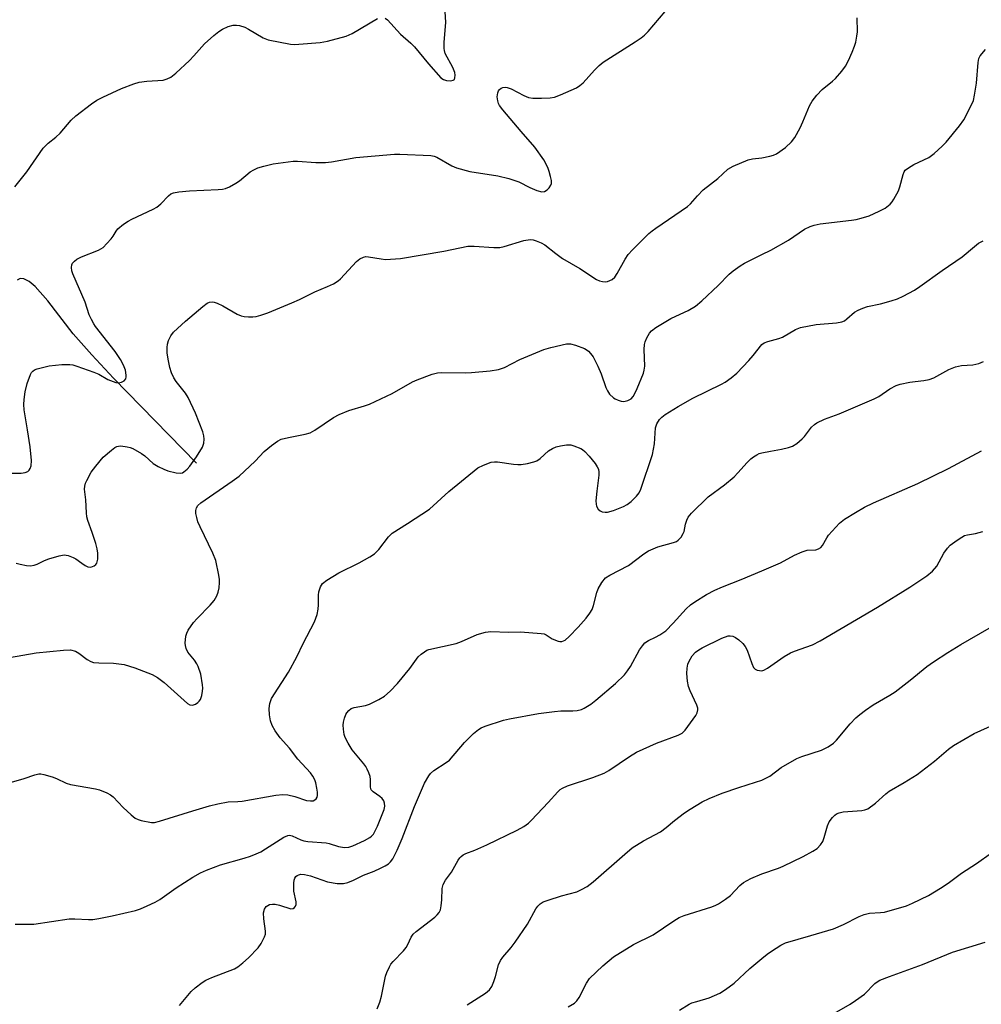
# Model space of a CAD drawing. Units: inches. Extents: x 1219769 to 1225769, y 541455 to 545456.
# Drawn here: x 1223799 to 1224060, y 544921 to 545188 of the extents above; entities that cross this region are included whole.
import ezdxf

# ---------------------------------------------------------------- set-up
doc = ezdxf.new("R2010")
doc.units = ezdxf.units.IN
doc.header["$MEASUREMENT"] = 0
doc.layers.add('HYDRO-Single Line Stream', color=4, linetype='Continuous')
doc.layers.add('Undefined', color=1, linetype='Continuous')

msp = doc.modelspace()

# ---------------------------------------------------------------- linework, layer by layer
at = {"layer": 'HYDRO-Single Line Stream'}
msp.add_lwpolyline([(1223846.69, 545068.07), (1223824.1, 545091.17), (1223818.23, 545097.45), (1223813.18, 545103.15), (1223806.34, 545112.12), (1223802.91, 545116.02), (1223801.31, 545117.38), (1223799.86, 545118.13), (1223798.84, 545118.21), (1223797.98, 545117.73)], dxfattribs=at)
at = {"layer": 'Undefined'}
for points, elevation in [([(1223897.81, 545188.84), (1223898.43, 545188.39), (1223901.97, 545184.49), (1223904.81, 545182.08), (1223905.82, 545181.09), (1223909.58, 545176.48), (1223912.93, 545172.68), (1223913.62, 545172.18), (1223914.43, 545171.93), (1223915.56, 545171.85), (1223916.29, 545171.99), (1223916.6, 545172.25), (1223916.76, 545172.64), (1223916.83, 545173.34), (1223916.72, 545174.12), (1223916.14, 545175.49), (1223914.14, 545179.3), (1223913.87, 545180.08), (1223913.79, 545180.62), (1223913.81, 545182.3), (1223914.29, 545187.63), (1223913.96, 545192.1)], 316), ([(1223794.03, 545065.35), (1223799.14, 545065.38), (1223800.2, 545065.52), (1223800.88, 545065.85), (1223801.26, 545066.2), (1223801.55, 545066.61), (1223801.78, 545067.4), (1223801.87, 545068.84), (1223801.52, 545072.56), (1223800.84, 545077.15), (1223799.92, 545082.53), (1223799.83, 545084), (1223799.87, 545085.38), (1223800.17, 545087.44), (1223800.77, 545089.69), (1223801.66, 545092.17), (1223801.92, 545092.66), (1223802.25, 545093.08), (1223802.69, 545093.38), (1223803.48, 545093.7), (1223806.66, 545094.52), (1223810.09, 545094.9), (1223812.3, 545094.87), (1223813.11, 545094.76), (1223814.22, 545094.46), (1223818.85, 545092.81), (1223820.15, 545092.22), (1223822.61, 545090.84), (1223824.74, 545090.02), (1223825.54, 545089.88), (1223826.31, 545090.03), (1223827.01, 545090.44), (1223827.5, 545091.02), (1223827.61, 545091.48), (1223827.62, 545091.99), (1223827.39, 545093.31), (1223826.86, 545094.68), (1223826.07, 545096.23), (1223824.61, 545098.4), (1223819.27, 545105.17), (1223818.78, 545105.9), (1223818.13, 545107.11), (1223817.58, 545108.37), (1223816.43, 545111.76), (1223813.12, 545119.47), (1223812.85, 545120.3), (1223812.72, 545121.15), (1223812.81, 545121.95), (1223813, 545122.35), (1223813.53, 545122.93), (1223814.18, 545123.42), (1223815.49, 545124.05), (1223820.06, 545125.92), (1223821.3, 545126.64), (1223822.36, 545127.66), (1223823.53, 545128.99), (1223824.05, 545129.7), (1223824.83, 545131.05), (1223825.3, 545131.66), (1223826.87, 545132.95), (1223828.09, 545133.76), (1223829.1, 545134.31), (1223834.9, 545137), (1223835.93, 545137.55), (1223836.98, 545138.43), (1223839.03, 545140.68), (1223839.69, 545141.15), (1223840.43, 545141.48), (1223841.84, 545141.76), (1223844.79, 545142.03), (1223852.52, 545142.33), (1223853.69, 545142.43), (1223854.53, 545142.59), (1223855.58, 545143.05), (1223857.33, 545144.09), (1223858.29, 545144.75), (1223861.17, 545147.13), (1223862.21, 545147.72), (1223863.3, 545148.21), (1223864.95, 545148.72), (1223867.46, 545149.31), (1223872.84, 545150.01), (1223874, 545150.03), (1223879.01, 545149.71), (1223881.61, 545149.67), (1223883.29, 545149.88), (1223889.84, 545151.06), (1223900.37, 545151.9), (1223901.83, 545151.9), (1223910.25, 545151.57), (1223911.07, 545151.42), (1223911.83, 545151.13), (1223915.91, 545148.77), (1223917.2, 545148.23), (1223920.81, 545147.28), (1223928.39, 545146.04), (1223931.4, 545145.37), (1223934.09, 545144.41), (1223937.03, 545142.93), (1223938.95, 545142.13), (1223940.32, 545141.75), (1223941.07, 545141.83), (1223941.74, 545142.26), (1223942.33, 545142.84), (1223942.78, 545143.5), (1223942.93, 545143.99), (1223942.9, 545144.78), (1223942.69, 545145.89), (1223942.34, 545147.27), (1223941.94, 545148.36), (1223940.84, 545150.45), (1223938.39, 545153.87), (1223934.71, 545158.06), (1223929.74, 545163.99), (1223928.85, 545165.18), (1223928.59, 545165.67), (1223928.34, 545166.41), (1223928.22, 545167.48), (1223928.36, 545168.58), (1223928.57, 545169.09), (1223928.87, 545169.52), (1223929.26, 545169.86), (1223929.7, 545170.03), (1223930.43, 545170.1), (1223930.93, 545170.05), (1223932.02, 545169.66), (1223935.42, 545167.87), (1223936.74, 545167.29), (1223937.87, 545167.1), (1223940.22, 545167.11), (1223942.58, 545167.2), (1223943.72, 545167.39), (1223945.37, 545168.03), (1223949.7, 545169.98), (1223950.66, 545170.59), (1223951.5, 545171.31), (1223954.58, 545174.76), (1223955.83, 545175.96), (1223956.93, 545176.89), (1223965.62, 545182.4), (1223967.28, 545183.51), (1223968.17, 545184.2), (1223969.19, 545185.26), (1223973.77, 545190.7)], 318), ([(1223797.41, 545143.1), (1223800.68, 545147.16), (1223805.07, 545153.55), (1223806.39, 545154.95), (1223808.46, 545156.54), (1223809.7, 545157.67), (1223812.67, 545161.15), (1223813.96, 545162.33), (1223818.19, 545165.57), (1223819.64, 545166.6), (1223821.25, 545167.45), (1223826.34, 545169.78), (1223829.7, 545171.04), (1223831.12, 545171.48), (1223833.19, 545171.76), (1223837.61, 545172.05), (1223838.69, 545172.35), (1223839.7, 545172.82), (1223841.07, 545173.88), (1223844.71, 545177.34), (1223845.93, 545178.61), (1223848.78, 545181.91), (1223851.39, 545184.18), (1223852.73, 545185.27), (1223853.68, 545185.9), (1223855.24, 545186.58), (1223856.61, 545186.92), (1223857.48, 545186.93), (1223858.35, 545186.83), (1223859.75, 545186.39), (1223860.77, 545185.88), (1223864.74, 545183.48), (1223866.08, 545182.94), (1223872.11, 545181.83), (1223873.27, 545181.73), (1223874.42, 545181.76), (1223880.18, 545182.21), (1223882.18, 545182.65), (1223887.28, 545183.96), (1223888.87, 545184.68), (1223895.7, 545188.74)], 316), ([(1224000, 545150.99), (1224002.15, 545151.41), (1224003.12, 545151.7), (1224003.93, 545152.07), (1224006.39, 545153.75), (1224008.07, 545155.31), (1224008.94, 545156.45), (1224010.37, 545159.08), (1224011.11, 545160.69), (1224012.89, 545165.07), (1224013.62, 545166.34), (1224014.94, 545167.94), (1224016.35, 545169.48), (1224019.15, 545171.73), (1224020, 545172.52), (1224021.66, 545174.45), (1224022.66, 545175.82), (1224023.45, 545177.32), (1224024.52, 545179.64), (1224025.14, 545181.21), (1224025.45, 545182.31), (1224025.78, 545184), (1224025.92, 545185.13), (1224025.88, 545188.91)], 320), ([(1224000, 545124.69), (1224002.42, 545125.93), (1224007.24, 545128.61), (1224011.59, 545131.58), (1224013.1, 545132.36), (1224014.17, 545132.69), (1224015.81, 545133.02), (1224024.32, 545134.01), (1224025.6, 545134.22), (1224026.94, 545134.55), (1224029.11, 545135.25), (1224031.84, 545136.47), (1224033.39, 545137.33), (1224034.79, 545138.37), (1224035.35, 545139), (1224035.81, 545139.72), (1224037.03, 545141.99), (1224037.41, 545143.06), (1224038.28, 545146.39), (1224038.59, 545147.15), (1224038.9, 545147.58), (1224039.75, 545148.28), (1224041.22, 545149.18), (1224045.28, 545151.06), (1224046.69, 545152.14), (1224048.92, 545154.12), (1224049.97, 545155.16), (1224053.62, 545159.65), (1224054.81, 545161.3), (1224056.69, 545164.93), (1224057.37, 545166.54), (1224057.69, 545167.97), (1224058.17, 545171.19), (1224058.69, 545176.78), (1224058.88, 545177.91), (1224059.19, 545178.65), (1224060.67, 545180.39)], 322), ([(1223797.7, 545040.97), (1223798.8, 545040.65), (1223800.5, 545040.32), (1223801.62, 545040.22), (1223802.66, 545040.38), (1223803.41, 545040.65), (1223805.47, 545041.7), (1223806.56, 545042.13), (1223809.37, 545042.97), (1223810.77, 545043.18), (1223811.85, 545043), (1223813.17, 545042.53), (1223813.91, 545042.12), (1223815.53, 545040.92), (1223816.48, 545040.32), (1223817.21, 545039.98), (1223817.96, 545039.89), (1223818.47, 545040.03), (1223818.94, 545040.26), (1223819.35, 545040.58), (1223819.64, 545040.99), (1223819.88, 545042), (1223819.93, 545043.65), (1223819.72, 545044.89), (1223819.31, 545046.3), (1223818.35, 545049.3), (1223817.18, 545052.5), (1223816.92, 545053.49), (1223816.8, 545054.6), (1223816.64, 545058.12), (1223816.32, 545061.01), (1223816.35, 545061.85), (1223816.57, 545062.64), (1223816.91, 545063.41), (1223818.12, 545065.66), (1223819.33, 545067.27), (1223821.38, 545069.71), (1223823.59, 545071.64), (1223824.53, 545072.32), (1223825.02, 545072.58), (1223825.54, 545072.73), (1223826.1, 545072.77), (1223827.82, 545072.57), (1223828.65, 545072.36), (1223829.42, 545072.04), (1223831.72, 545070.75), (1223832.62, 545070.06), (1223834.86, 545068.02), (1223836.25, 545067.16), (1223837.8, 545066.45), (1223838.87, 545066.06), (1223841.1, 545065.48), (1223842.19, 545065.36), (1223842.81, 545065.5), (1223843.25, 545065.75), (1223844.08, 545066.45), (1223844.84, 545067.28), (1223846.69, 545069.77), (1223848.24, 545072.47), (1223848.6, 545073.53), (1223848.73, 545074.64), (1223848.66, 545075.47), (1223848.34, 545076.57), (1223846.36, 545081.62), (1223844.4, 545085.94), (1223843.64, 545087.1), (1223841.1, 545090.28), (1223840.49, 545091.29), (1223839.87, 545092.64), (1223839.4, 545094.04), (1223838.95, 545096.31), (1223838.71, 545098.04), (1223838.67, 545099.5), (1223838.76, 545100.36), (1223839.1, 545101.41), (1223839.72, 545102.67), (1223840.39, 545103.6), (1223843.67, 545106.66), (1223848.35, 545110.65), (1223849.51, 545111.5), (1223850.2, 545111.78), (1223850.89, 545111.85), (1223851.42, 545111.77), (1223852.22, 545111.51), (1223853.8, 545110.76), (1223857.68, 545108.5), (1223858.76, 545108.04), (1223859.6, 545107.88), (1223860.77, 545107.79), (1223861.94, 545107.79), (1223862.79, 545107.88), (1223864.13, 545108.23), (1223865.99, 545108.86), (1223872.48, 545111.59), (1223874.62, 545112.54), (1223878.75, 545114.6), (1223882.21, 545116), (1223883.78, 545116.78), (1223885.03, 545117.54), (1223885.69, 545118.1), (1223890.01, 545122.86), (1223890.93, 545123.53), (1223891.93, 545124.01), (1223892.58, 545124.14), (1223893.33, 545124.12), (1223896.73, 545123.51), (1223897.87, 545123.39), (1223902, 545123.66), (1223913.73, 545125.64), (1223920.26, 545126.94), (1223922, 545126.95), (1223927.27, 545126.59), (1223928.95, 545126.62), (1223930.08, 545126.88), (1223935.42, 545128.48), (1223937.11, 545128.8), (1223937.94, 545128.7), (1223938.77, 545128.43), (1223940.12, 545127.86), (1223941.16, 545127.3), (1223944.07, 545124.98), (1223945.93, 545123.64), (1223950.66, 545120.93), (1223955.14, 545117.9), (1223955.92, 545117.57), (1223956.75, 545117.37), (1223957.58, 545117.33), (1223958.11, 545117.42), (1223959.38, 545117.96), (1223960.12, 545118.61), (1223960.74, 545119.53), (1223962.89, 545123.45), (1223963.7, 545124.68), (1223964.9, 545125.99), (1223969.35, 545130.38), (1223970.25, 545131.15), (1223971.21, 545131.85), (1223979.86, 545137.72), (1223980.63, 545138.46), (1223982.55, 545140.65), (1223984.11, 545142.26), (1223988.06, 545145.32), (1223990.74, 545147.84), (1223992.23, 545148.71), (1223996.29, 545150.43), (1223997.46, 545150.7), (1224000, 545150.99)], 320), ([(1224000, 545100.3), (1224000.65, 545100.71), (1224001.64, 545101.1), (1224004.56, 545101.93), (1224005.62, 545102.31), (1224009.12, 545104.39), (1224010.43, 545104.93), (1224014.75, 545105.72), (1224020.25, 545106.15), (1224021.64, 545106.42), (1224022.37, 545106.76), (1224023.04, 545107.22), (1224025.1, 545109.04), (1224026.07, 545109.59), (1224027.35, 545110.17), (1224028.68, 545110.64), (1224032.18, 545111.34), (1224035.06, 545112.13), (1224036.77, 545112.67), (1224038.34, 545113.39), (1224041.39, 545115.03), (1224042.87, 545116), (1224048.9, 545120.38), (1224054.34, 545124.12), (1224057.63, 545126.92), (1224058.74, 545127.76), (1224060.04, 545128.44)], 324), ([(1223795.9, 545015.36), (1223803.17, 545016.61), (1223810.54, 545017.38), (1223812.46, 545017.41), (1223813.79, 545017.09), (1223814.76, 545016.56), (1223817, 545014.8), (1223817.97, 545014.32), (1223818.73, 545014.05), (1223820.12, 545013.87), (1223824.16, 545013.82), (1223826.99, 545013.47), (1223829.92, 545012.54), (1223834.59, 545010.72), (1223836.1, 545009.92), (1223837.87, 545008.61), (1223844.18, 545002.91), (1223844.88, 545002.5), (1223845.61, 545002.46), (1223846.34, 545002.71), (1223847.04, 545003.12), (1223847.42, 545003.49), (1223847.7, 545003.95), (1223848.06, 545005.04), (1223848.29, 545006.19), (1223848.35, 545007.07), (1223848.3, 545007.94), (1223847.86, 545010.83), (1223847.13, 545012.93), (1223846.75, 545013.68), (1223846.1, 545014.65), (1223844.31, 545016.79), (1223843.82, 545017.8), (1223843.63, 545018.65), (1223843.6, 545019.21), (1223843.8, 545021.18), (1223844.04, 545021.98), (1223844.41, 545022.74), (1223845.8, 545024.88), (1223846.8, 545025.97), (1223850.37, 545029.53), (1223851.46, 545030.87), (1223852.15, 545032.09), (1223852.57, 545033.11), (1223852.8, 545034.23), (1223852.92, 545035.67), (1223852.9, 545036.54), (1223852.74, 545037.68), (1223851.94, 545041.65), (1223851.12, 545043.69), (1223847.61, 545050.83), (1223847.02, 545052.19), (1223846.7, 545053.31), (1223846.5, 545054.46), (1223846.5, 545055.24), (1223846.65, 545055.95), (1223846.98, 545056.57), (1223847.79, 545057.31), (1223856.34, 545063.19), (1223858.25, 545064.58), (1223862.6, 545068.66), (1223865, 545071.23), (1223867.01, 545072.9), (1223868.64, 545074.1), (1223869.66, 545074.59), (1223871.61, 545075.07), (1223876.12, 545075.93), (1223877.47, 545076.37), (1223878.72, 545077.09), (1223883.85, 545080.48), (1223885.37, 545081.34), (1223887.93, 545082.39), (1223892.23, 545083.64), (1223893.58, 545084.15), (1223899.76, 545087), (1223905.19, 545090.17), (1223906.52, 545090.73), (1223910.61, 545092.25), (1223912, 545092.64), (1223913.13, 545092.74), (1223919.72, 545092.61), (1223921.28, 545092.66), (1223926.26, 545093.15), (1223928.52, 545093.52), (1223929.33, 545093.74), (1223930.15, 545094.07), (1223934.36, 545096.26), (1223940.81, 545098.9), (1223942.74, 545099.5), (1223946.97, 545100.44), (1223948.08, 545100.46), (1223949.44, 545100.11), (1223951.84, 545099.2), (1223952.57, 545098.79), (1223952.98, 545098.45), (1223953.53, 545097.86), (1223954.19, 545096.97), (1223955.54, 545094.45), (1223956.4, 545092.37), (1223957.64, 545088.64), (1223958.09, 545087.7), (1223958.68, 545086.84), (1223959.71, 545085.85), (1223960.19, 545085.54), (1223960.99, 545085.18), (1223961.83, 545084.92), (1223962.39, 545084.85), (1223962.9, 545084.88), (1223963.65, 545085.07), (1223964.53, 545085.57), (1223965.06, 545086.17), (1223965.49, 545086.85), (1223966.19, 545088.36), (1223967.87, 545092.55), (1223968.09, 545093.34), (1223968.21, 545094.42), (1223968.06, 545098.97), (1223968.17, 545100.3), (1223968.36, 545101.05), (1223968.81, 545102.1), (1223969.52, 545103.35), (1223970.03, 545104.01), (1223971.2, 545104.9), (1223975.32, 545107.36), (1223976.62, 545108.01), (1223980.03, 545109.49), (1223981.96, 545110.66), (1223983.72, 545112.13), (1223988.11, 545116.33), (1223991.11, 545119.36), (1223992.19, 545120.3), (1223994.06, 545121.62), (1223995.29, 545122.38), (1224000, 545124.69)], 322), ([(1223795.84, 544981.37), (1223799.89, 544982.49), (1223802.76, 544983.56), (1223803.86, 544983.82), (1223804.42, 544983.8), (1223805.27, 544983.63), (1223807.54, 544982.96), (1223808.64, 544982.53), (1223811.34, 544981.25), (1223812.46, 544980.86), (1223819.22, 544979.75), (1223820.36, 544979.41), (1223822.31, 544978.63), (1223823.36, 544978.09), (1223824.03, 544977.58), (1223826.73, 544974.7), (1223828.9, 544972.67), (1223830.04, 544971.75), (1223830.81, 544971.39), (1223831.62, 544971.15), (1223834.43, 544970.6), (1223835.27, 544970.6), (1223836.66, 544970.91), (1223845.62, 544973.75), (1223850.16, 544975.11), (1223852.4, 544975.65), (1223855.2, 544976.17), (1223857.86, 544976.26), (1223859.01, 544976.39), (1223868.21, 544978.02), (1223870.11, 544978.16), (1223871.46, 544978.08), (1223873.31, 544977.68), (1223876.53, 544976.58), (1223877.58, 544976.45), (1223878.31, 544976.51), (1223878.74, 544976.7), (1223879.1, 544977.03), (1223879.36, 544977.45), (1223879.5, 544977.95), (1223879.49, 544978.78), (1223879.32, 544979.94), (1223879.01, 544981.38), (1223878.72, 544982.18), (1223878.19, 544983.16), (1223877.55, 544984.07), (1223874.13, 544987.77), (1223871.83, 544990.75), (1223869.37, 544993.56), (1223867.98, 544995.43), (1223867.21, 544996.92), (1223866.71, 544998.21), (1223866.44, 544999.84), (1223866.34, 545001.5), (1223866.55, 545002.89), (1223867.03, 545004.23), (1223871.58, 545011.41), (1223873.84, 545015.57), (1223875.55, 545019.17), (1223878.69, 545025.06), (1223879.36, 545027.04), (1223879.68, 545028.49), (1223879.74, 545029.65), (1223879.72, 545032.3), (1223879.8, 545033.17), (1223880.24, 545034.51), (1223880.86, 545035.43), (1223881.99, 545036.31), (1223885.22, 545038.34), (1223890.81, 545041.08), (1223893.67, 545042.66), (1223894.92, 545043.45), (1223896.13, 545044.65), (1223898.74, 545048.07), (1223899.71, 545049.09), (1223903.88, 545051.69), (1223909.81, 545055.63), (1223915.12, 545060.4), (1223922.99, 545066.79), (1223924.46, 545067.59), (1223926.61, 545068.36), (1223927.44, 545068.49), (1223928.3, 545068.45), (1223932.67, 545067.8), (1223933.83, 545067.7), (1223934.7, 545067.74), (1223936.44, 545068.03), (1223938.16, 545068.43), (1223938.95, 545068.74), (1223939.84, 545069.37), (1223942.16, 545071.42), (1223943.17, 545072.03), (1223944.24, 545072.52), (1223945.35, 545072.84), (1223947.04, 545073.05), (1223948.16, 545073.03), (1223948.99, 545072.83), (1223950.86, 545072.08), (1223951.35, 545071.78), (1223951.99, 545071.23), (1223953.14, 545069.97), (1223954.74, 545067.99), (1223955.34, 545067.1), (1223955.64, 545066.44), (1223955.81, 545065.65), (1223955.79, 545064.81), (1223955.21, 545060.48), (1223954.97, 545057.84), (1223955.01, 545056.99), (1223955.13, 545056.45), (1223955.63, 545055.61), (1223956.17, 545055.14), (1223956.69, 545054.93), (1223957.53, 545054.8), (1223958.11, 545054.82), (1223959.75, 545055.29), (1223962.43, 545056.36), (1223963.45, 545056.85), (1223964.58, 545057.71), (1223966.01, 545059.14), (1223966.71, 545060.04), (1223967.2, 545061.07), (1223970.31, 545070.45), (1223970.91, 545073.37), (1223971.16, 545077.71), (1223971.49, 545078.78), (1223972.24, 545079.97), (1223972.86, 545080.56), (1223973.8, 545081.26), (1223977.27, 545083.45), (1223981.28, 545085.69), (1223989.02, 545089.53), (1223990.02, 545090.12), (1223991.65, 545091.26), (1223993.19, 545092.56), (1223996.45, 545095.99), (1223997.61, 545097.32), (1224000, 545100.3)], 324), ([(1224000, 545070.91), (1224002.36, 545071.39), (1224005.27, 545071.85), (1224007.22, 545072.32), (1224008.28, 545072.71), (1224009.44, 545073.45), (1224010.96, 545074.7), (1224011.54, 545075.31), (1224013.48, 545077.84), (1224014.26, 545078.57), (1224014.94, 545079.03), (1224016.95, 545080.02), (1224020.93, 545081.44), (1224030.47, 545085.53), (1224031.73, 545086.22), (1224034.73, 545088.25), (1224036.39, 545089.14), (1224037.48, 545089.49), (1224040.11, 545090.04), (1224041.59, 545090.29), (1224043.93, 545090.53), (1224045.32, 545090.81), (1224046.65, 545091.29), (1224050.67, 545093.5), (1224052.5, 545094.23), (1224054.13, 545094.6), (1224057.2, 545094.75), (1224058.81, 545095.15), (1224060.09, 545095.64)], 326), ([(1223797.43, 544943), (1223802.53, 544943.02), (1223812.09, 544944.41), (1223813.64, 544944.43), (1223817.4, 544944.25), (1223818.5, 544944.28), (1223820.13, 544944.51), (1223823.77, 544945.25), (1223830.11, 544946.75), (1223831.48, 544947.2), (1223833.31, 544947.98), (1223835.43, 544949), (1223836.71, 544949.73), (1223841.14, 544952.87), (1223845.65, 544955.78), (1223847.71, 544956.94), (1223849.33, 544957.65), (1223853.2, 544959.09), (1223859.6, 544960.9), (1223861.3, 544961.46), (1223862.87, 544962.07), (1223864.14, 544962.67), (1223865.41, 544963.4), (1223870.38, 544966.62), (1223871.38, 544967.09), (1223871.88, 544967.14), (1223872.61, 544966.97), (1223874.92, 544965.91), (1223875.74, 544965.65), (1223876.87, 544965.47), (1223881.78, 544965.04), (1223882.64, 544964.85), (1223885.15, 544964.07), (1223886.81, 544963.83), (1223887.95, 544963.92), (1223889.06, 544964.23), (1223892.2, 544965.69), (1223893.7, 544966.51), (1223894.16, 544966.88), (1223894.64, 544967.45), (1223895.7, 544969.55), (1223897.55, 544974.16), (1223897.71, 544975), (1223897.68, 544975.81), (1223897.43, 544976.48), (1223897.02, 544977.08), (1223896.38, 544977.62), (1223894.53, 544978.91), (1223894.03, 544979.49), (1223893.81, 544980.22), (1223893.81, 544982.22), (1223893.71, 544983.06), (1223893.38, 544984.09), (1223892.93, 544985.1), (1223892.54, 544985.82), (1223892.03, 544986.53), (1223888.84, 544990.35), (1223887.76, 544992.1), (1223886.97, 544993.67), (1223886.73, 544994.48), (1223886.51, 544995.88), (1223886.44, 544997.02), (1223886.49, 544997.85), (1223886.75, 544998.9), (1223887.14, 544999.9), (1223887.41, 545000.37), (1223887.95, 545001), (1223888.64, 545001.48), (1223889.43, 545001.79), (1223892.5, 545002.35), (1223893.58, 545002.69), (1223896.14, 545003.97), (1223897.61, 545004.85), (1223899.15, 545006.22), (1223901.21, 545008.34), (1223904.51, 545012.38), (1223906.8, 545015.53), (1223907.59, 545016.28), (1223908.46, 545016.94), (1223909.16, 545017.34), (1223909.69, 545017.54), (1223917.12, 545019.2), (1223918.5, 545019.69), (1223922.8, 545021.58), (1223925.07, 545022.2), (1223926.51, 545022.42), (1223931.31, 545022.24), (1223934.52, 545022.29), (1223940.16, 545021.87), (1223940.95, 545021.74), (1223941.49, 545021.53), (1223943.16, 545020.47), (1223944.7, 545019.8), (1223945.22, 545019.69), (1223945.72, 545019.71), (1223946.66, 545020.09), (1223947.75, 545021.03), (1223950.21, 545023.6), (1223952.32, 545026.04), (1223953.37, 545027.43), (1223953.93, 545028.41), (1223954.37, 545029.45), (1223955.23, 545032.96), (1223955.6, 545034), (1223956.59, 545035.67), (1223957.62, 545036.94), (1223958.78, 545037.7), (1223963.81, 545040.32), (1223967.98, 545043.53), (1223969.2, 545044.29), (1223971.8, 545045.41), (1223976.03, 545046.56), (1223976.82, 545046.87), (1223977.28, 545047.18), (1223978.06, 545048.03), (1223978.68, 545049.02), (1223978.88, 545049.55), (1223979.26, 545051.54), (1223979.61, 545052.65), (1223980.01, 545053.4), (1223980.93, 545054.49), (1223985.46, 545058.98), (1223989.84, 545062.24), (1223992.49, 545064.4), (1223993.49, 545065.43), (1223995.98, 545068.26), (1223997.01, 545069.26), (1223997.72, 545069.81), (1223998.66, 545070.39), (1223999.28, 545070.69), (1224000, 545070.91)], 326), ([(1224000, 545038.89), (1224005, 545041.06), (1224008.85, 545043.14), (1224010.94, 545044.04), (1224012.28, 545044.46), (1224014.62, 545044.59), (1224015.39, 545044.81), (1224015.94, 545045.2), (1224016.41, 545045.76), (1224017.57, 545047.82), (1224018.08, 545048.54), (1224021.09, 545051.78), (1224022.44, 545052.88), (1224025.41, 545054.73), (1224027.86, 545056.16), (1224030.23, 545057.37), (1224042.28, 545062.54), (1224050.59, 545066.61), (1224059.58, 545071.44)], 328), ([(1224000, 545011.77), (1224000.56, 545011.95), (1224001.49, 545012.47), (1224006.05, 545015.6), (1224007.79, 545016.66), (1224008.82, 545017.09), (1224013.7, 545018.83), (1224015.77, 545019.87), (1224031.37, 545028.99), (1224040.1, 545034.42), (1224044.77, 545037.53), (1224046.29, 545038.76), (1224047.42, 545040.19), (1224049.37, 545043.67), (1224050.31, 545045.02), (1224051.09, 545045.83), (1224052.97, 545047.24), (1224054.19, 545048.05), (1224054.96, 545048.44), (1224055.78, 545048.67), (1224057.95, 545049), (1224059.91, 545049.52)], 330), ([(1223842.08, 544920.94), (1223845.25, 544924.75), (1223846.33, 544925.74), (1223848.2, 544927.19), (1223849.2, 544927.78), (1223850.8, 544928.49), (1223856.92, 544930.87), (1223857.89, 544931.46), (1223859.25, 544932.5), (1223860.77, 544933.83), (1223863.39, 544936.61), (1223864.19, 544937.78), (1223865.08, 544939.52), (1223865.34, 544940.29), (1223865.41, 544941.09), (1223864.91, 544944.44), (1223864.83, 544946.07), (1223865.1, 544947.1), (1223865.56, 544947.75), (1223865.98, 544948.1), (1223866.46, 544948.35), (1223867.22, 544948.47), (1223868.03, 544948.39), (1223869.12, 544948.16), (1223872.25, 544947.2), (1223872.9, 544947.29), (1223873.25, 544947.53), (1223873.52, 544947.88), (1223873.67, 544948.3), (1223873.68, 544949.05), (1223873.09, 544951.99), (1223873.03, 544954.09), (1223873.14, 544954.96), (1223873.31, 544955.48), (1223873.58, 544955.89), (1223873.95, 544956.21), (1223874.4, 544956.43), (1223874.91, 544956.54), (1223875.98, 544956.52), (1223877.55, 544956.1), (1223882.2, 544954.52), (1223884.82, 544954.08), (1223886.56, 544954.01), (1223887.66, 544954.28), (1223889.27, 544954.91), (1223891.97, 544956.28), (1223894.8, 544957.39), (1223896.58, 544958.19), (1223897.82, 544958.82), (1223898.71, 544959.41), (1223899.27, 544959.93), (1223899.9, 544960.73), (1223901.08, 544963.04), (1223902.47, 544966.25), (1223905.74, 544974.91), (1223908.53, 544981.23), (1223909.62, 544983.26), (1223910.14, 544983.92), (1223911, 544984.67), (1223914.37, 544986.83), (1223915.27, 544987.54), (1223919.32, 544992.32), (1223921.82, 544994.75), (1223923.14, 544995.86), (1223923.88, 544996.28), (1223924.95, 544996.69), (1223929.93, 544998.33), (1223931.56, 544998.76), (1223939.42, 545000.15), (1223943.72, 545000.73), (1223945.45, 545000.89), (1223948.7, 545000.88), (1223949.88, 545000.96), (1223951.03, 545001.22), (1223951.83, 545001.58), (1223953.58, 545002.71), (1223954.99, 545003.78), (1223960.29, 545008.34), (1223962.73, 545010.67), (1223963.58, 545011.73), (1223964.35, 545012.89), (1223966.8, 545017.4), (1223967.58, 545018.53), (1223968.28, 545019.35), (1223969.22, 545019.98), (1223971.1, 545020.84), (1223972.33, 545021.51), (1223973.94, 545022.6), (1223975.96, 545024.64), (1223979.42, 545028.54), (1223980.66, 545029.68), (1223981.82, 545030.49), (1223984.96, 545032.44), (1223987.2, 545033.63), (1223989.29, 545034.58), (1223994.41, 545036.55), (1224000, 545038.89)], 328), ([(1224000, 544982.11), (1224002.15, 544983.15), (1224005.26, 544985.5), (1224009.5, 544987.99), (1224010.84, 544988.53), (1224016.12, 544990.22), (1224016.92, 544990.56), (1224017.94, 544991.14), (1224019.39, 544992.15), (1224020.27, 544992.91), (1224023.91, 544997.32), (1224025.49, 544998.98), (1224026.53, 544999.9), (1224028.06, 545001.05), (1224030.21, 545002.48), (1224034.72, 545005.15), (1224036.14, 545006.09), (1224040.21, 545009.22), (1224044.74, 545012.91), (1224046.52, 545014.21), (1224050.44, 545016.73), (1224053.97, 545018.88), (1224071.69, 545029.14)], 332), ([(1223895.62, 544920.05), (1223896.39, 544921.86), (1223896.79, 544923.42), (1223897.88, 544928.85), (1223898.24, 544929.92), (1223898.97, 544931.41), (1223899.39, 544932.13), (1223899.95, 544932.87), (1223902.8, 544935.79), (1223903.54, 544936.67), (1223904.01, 544937.5), (1223904.83, 544939.45), (1223905.39, 544940.33), (1223906.19, 544941.05), (1223911.3, 544944.91), (1223911.96, 544945.5), (1223912.47, 544946.14), (1223912.81, 544946.87), (1223913.02, 544947.93), (1223913.17, 544949.58), (1223913.3, 544952.67), (1223913.53, 544953.74), (1223914.18, 544954.98), (1223915.85, 544957.09), (1223917.58, 544960.33), (1223918.04, 544961.02), (1223918.4, 544961.4), (1223919.01, 544961.84), (1223919.7, 544962.2), (1223922.16, 544963.04), (1223925.38, 544964.53), (1223933.65, 544968.52), (1223935.47, 544969.52), (1223936.66, 544970.41), (1223937.55, 544971.2), (1223942.06, 544976.01), (1223944.65, 544978.9), (1223945.29, 544979.51), (1223945.9, 544979.93), (1223947.31, 544980.56), (1223954.18, 544982.83), (1223957.18, 544983.94), (1223958.46, 544984.68), (1223964.06, 544988.53), (1223966, 544989.71), (1223971.37, 544992.08), (1223977.33, 544994.28), (1223978.33, 544994.86), (1223979.21, 544995.64), (1223982.05, 544999.65), (1223982.45, 545000.37), (1223982.66, 545001.12), (1223982.61, 545001.64), (1223982.35, 545002.42), (1223980.52, 545006.32), (1223980.05, 545007.52), (1223979.79, 545008.95), (1223979.61, 545010.99), (1223979.69, 545012.44), (1223979.95, 545013.58), (1223980.25, 545014.4), (1223981.09, 545015.81), (1223982, 545016.81), (1223982.87, 545017.46), (1223983.83, 545018.02), (1223989.11, 545020.64), (1223990.87, 545021.2), (1223991.38, 545021.24), (1223992.14, 545021.12), (1223992.86, 545020.81), (1223993.76, 545020.15), (1223994.8, 545019.19), (1223995.46, 545018.34), (1223995.97, 545017.34), (1223997.23, 545013.69), (1223997.75, 545012.65), (1223998.19, 545012.24), (1223998.75, 545011.95), (1223999.32, 545011.79), (1224000, 545011.77)], 330), ([(1224000, 544956.7), (1224004.5, 544958.18), (1224005.81, 544958.7), (1224011.23, 544961.38), (1224013.77, 544962.78), (1224014.97, 544963.56), (1224015.9, 544964.49), (1224016.49, 544965.39), (1224016.9, 544966.5), (1224017.83, 544969.66), (1224018.28, 544970.76), (1224019.15, 544971.95), (1224019.77, 544972.57), (1224020.23, 544972.91), (1224020.98, 544973.23), (1224022.08, 544973.48), (1224027.1, 544973.84), (1224027.95, 544973.99), (1224028.72, 544974.32), (1224030.82, 544975.87), (1224033.64, 544978.41), (1224034.54, 544979.1), (1224038.6, 544981.4), (1224042.08, 544983.64), (1224046.84, 544987.26), (1224050.59, 544990.49), (1224051.97, 544991.51), (1224057.57, 544994.7), (1224063.77, 544997.5)], 334), ([(1223920.08, 544921.12), (1223925.05, 544924.31), (1223926.13, 544925.16), (1223926.75, 544926.08), (1223927.32, 544927.42), (1223927.78, 544928.82), (1223928.57, 544931.95), (1223929.09, 544933.17), (1223929.73, 544934.05), (1223932.01, 544936.66), (1223933.06, 544938.09), (1223936.42, 544942.99), (1223938.68, 544947.15), (1223939.2, 544947.87), (1223939.82, 544948.49), (1223940.71, 544949.04), (1223942.06, 544949.55), (1223945.68, 544950.68), (1223949.79, 544951.75), (1223951.11, 544952.37), (1223952.64, 544953.25), (1223954.27, 544954.49), (1223962.82, 544962.04), (1223964.85, 544963.73), (1223967.88, 544965.59), (1223972.54, 544968.09), (1223974.07, 544969.2), (1223976.25, 544971.12), (1223979.02, 544973.25), (1223980.5, 544974.23), (1223983.83, 544976.19), (1223985.67, 544977.11), (1223989.18, 544978.56), (1223993.7, 544980.11), (1223998.26, 544981.49), (1224000, 544982.11)], 332), ([(1224000, 544933.68), (1224001.47, 544934.89), (1224002.59, 544935.7), (1224005.11, 544937.29), (1224006.43, 544937.95), (1224013.29, 544939.88), (1224019.46, 544941.74), (1224022.17, 544942.95), (1224026.37, 544945.1), (1224027.75, 544945.61), (1224029.19, 544945.95), (1224032.13, 544946.13), (1224033.25, 544946.3), (1224039.18, 544948.01), (1224040.83, 544948.71), (1224045.15, 544950.8), (1224048.48, 544952.79), (1224050.48, 544954.09), (1224054.16, 544956.84), (1224058.19, 544959.48), (1224062.23, 544962.39)], 336), ([(1223947.48, 544920.59), (1223949.17, 544921.6), (1223949.77, 544922.17), (1223950.42, 544923.1), (1223952.42, 544927.03), (1223953.24, 544928.23), (1223956.82, 544931.73), (1223959.73, 544934.13), (1223965.18, 544937.49), (1223970.54, 544940.15), (1223976.08, 544943.93), (1223977.56, 544944.82), (1223978.9, 544945.34), (1223986.39, 544947.73), (1223987.48, 544948.15), (1223988.25, 544948.54), (1223990.16, 544949.78), (1223991.52, 544950.8), (1223994.02, 544953.48), (1223995.01, 544954.32), (1223996.99, 544955.38), (1224000, 544956.7)], 334), ([(1224000, 544913.17), (1224001.55, 544913.83), (1224002.88, 544914.24), (1224011.03, 544915.7), (1224014.78, 544916.65), (1224016.43, 544917.26), (1224020.35, 544919.25), (1224023.94, 544921.29), (1224025.43, 544922.25), (1224027.82, 544923.98), (1224030.6, 544926.89), (1224031.25, 544927.38), (1224031.97, 544927.77), (1224034.57, 544928.8), (1224043.59, 544932.1), (1224051.73, 544935.44), (1224060.51, 544938.12)], 338), ([(1223977.64, 544919.69), (1223980.27, 544921.26), (1223981, 544921.62), (1223982.32, 544922.06), (1223985.67, 544922.97), (1223988.59, 544924.31), (1223990.09, 544925.24), (1223992.47, 544927.01), (1223996.76, 544930.94), (1224000, 544933.68)], 336)]:
    msp.add_lwpolyline(points, dxfattribs=dict(at, elevation=elevation))

doc.saveas('drawing.dxf')
